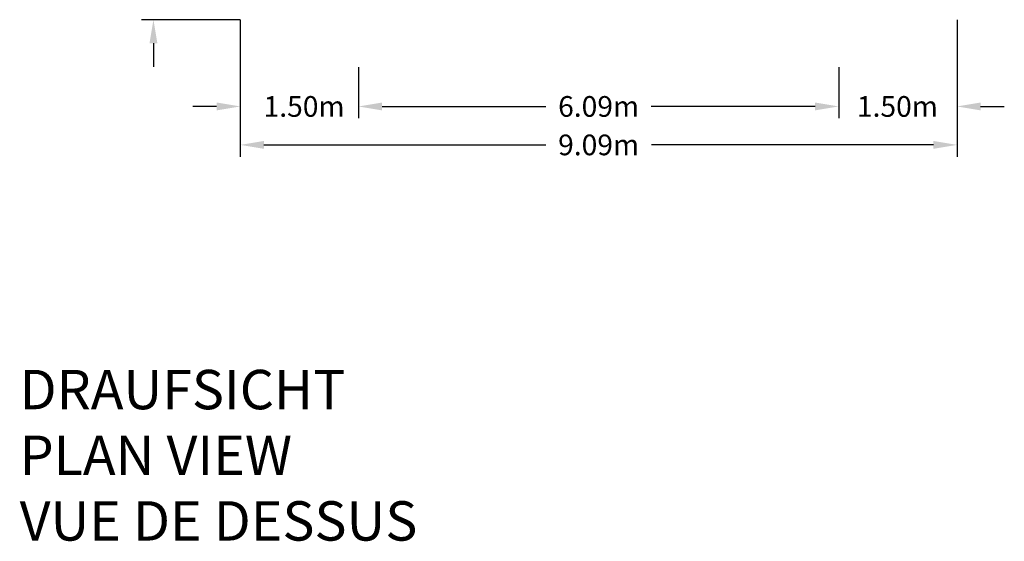
# Model space of a CAD drawing. Units: millimetres. Extents: x -7344 to 17826, y -11165 to 6449.
# Drawn here: x -7344 to 5146, y -11165 to -4546 of the extents above; entities that cross this region are included whole.
import ezdxf

# ---------------------------------------------------------------- set-up
doc = ezdxf.new("R2010")
doc.units = ezdxf.units.MM
doc.layers.add('BEM-SI-MIN', color=7, linetype='Continuous')
doc.styles.get("Standard").update_dxf_attribs({"font": 'Handbook_Pro_Black.ttf'})
doc.dimstyles.new('Europa SI', dxfattribs={"dimscale": 75, "dimtxt": 3.5, "dimasz": 4, "dimexe": 2, "dimexo": 0, "dimgap": 2, "dimtad": 0, "dimlfac": 0.001, "dimzin": 0, "dimdsep": 46, "dimtxsty": 'Standard', "dimcen": 2, "dimadec": 0, "dimazin": 0, "dimtfac": 1, "dimtofl": 0, "dimtmove": 0, "dimatfit": 3, "dimfxl": 0, "dimtolj": 1, "dimtzin": 0, "dimarcsym": 0})

# ---------------------------------------------------------------- blocks, each defined once
blk = doc.blocks.new('*D9')
at = {"layer": 'BEM-SI-MIN', "color": 0, "lineweight": -2}
for p, q in [((-4546, -4546), (-4546, -5797)), ((-3046, -5147), (-3046, -5797)), ((-4846, -5647), (-5146, -5647)), ((-2746, -5647), (-2446, -5647))]:
    blk.add_line(p, q, dxfattribs=at)
at = {"layer": 'BEM-SI-MIN', "color": 0}
for points in [[(-4846, -5597), (-4846, -5697), (-4546, -5647)], [(-2746, -5597), (-2746, -5697), (-3046, -5647)]]:
    blk.add_solid(points, dxfattribs=at)
at = {"layer": 'Defpoints', "color": 0}
for p in [(-4546, -4546), (-3046, -5147), (-4546, -5647)]:
    blk.add_point(p, dxfattribs=at)
at = {"layer": 'BEM-SI-MIN', "color": 0, "insert": (-3736, -5647), "char_height": 262.5, "attachment_point": 5}
blk.add_mtext('\\A1;1.50m', dxfattribs=at)
blk = doc.blocks.new('*D10')
at = {"layer": 'BEM-SI-MIN', "color": 0, "lineweight": -2}
for p, q in [((-4546, -4546), (-4546, -6285)), ((4546, -4546), (4546, -6285)), ((-4246, -6135), (-670, -6135)), ((4246, -6135), (670, -6135))]:
    blk.add_line(p, q, dxfattribs=at)
at = {"layer": 'BEM-SI-MIN', "color": 0}
for points in [[(-4246, -6085), (-4246, -6185), (-4546, -6135)], [(4246, -6085), (4246, -6185), (4546, -6135)]]:
    blk.add_solid(points, dxfattribs=at)
at = {"layer": 'Defpoints', "color": 0}
for p in [(-4546, -4546), (4546, -4546), (4546, -6135)]:
    blk.add_point(p, dxfattribs=at)
at = {"layer": 'BEM-SI-MIN', "color": 0, "insert": (0, -6135), "char_height": 262.5, "attachment_point": 5}
blk.add_mtext('\\A1;9.09m', dxfattribs=at)
blk = doc.blocks.new('*D11')
at = {"layer": 'BEM-SI-MIN', "color": 0, "lineweight": -2}
for p, q in [((-3046, -5147), (-3046, -5797)), ((3046, -5147), (3046, -5797)), ((-2746, -5647), (-668, -5647)), ((2746, -5647), (668, -5647))]:
    blk.add_line(p, q, dxfattribs=at)
at = {"layer": 'BEM-SI-MIN', "color": 0}
for points in [[(-2746, -5597), (-2746, -5697), (-3046, -5647)], [(2746, -5597), (2746, -5697), (3046, -5647)]]:
    blk.add_solid(points, dxfattribs=at)
at = {"layer": 'Defpoints', "color": 0}
for p in [(-3046, -5147), (3046, -5147), (3046, -5647)]:
    blk.add_point(p, dxfattribs=at)
at = {"layer": 'BEM-SI-MIN', "color": 0, "insert": (0, -5647), "char_height": 262.5, "attachment_point": 5}
blk.add_mtext('\\A1;6.09m', dxfattribs=at)
blk = doc.blocks.new('*D12')
at = {"layer": 'BEM-SI-MIN', "color": 0, "lineweight": -2}
for p, q in [((4546, -4546), (4546, -5797)), ((3046, -5147), (3046, -5797)), ((2746, -5647), (2446, -5647)), ((4846, -5647), (5146, -5647))]:
    blk.add_line(p, q, dxfattribs=at)
at = {"layer": 'BEM-SI-MIN', "color": 0}
for points in [[(2746, -5597), (2746, -5697), (3046, -5647)], [(4846, -5597), (4846, -5697), (4546, -5647)]]:
    blk.add_solid(points, dxfattribs=at)
at = {"layer": 'Defpoints', "color": 0}
for p in [(4546, -4546), (3046, -5147), (4546, -5647)]:
    blk.add_point(p, dxfattribs=at)
at = {"layer": 'BEM-SI-MIN', "color": 0, "insert": (3790, -5647), "char_height": 262.5, "attachment_point": 5}
blk.add_mtext('\\A1;1.50m', dxfattribs=at)
blk = doc.blocks.new('*D0')
at = {"layer": 'BEM-SI-MIN', "color": 0, "lineweight": -2}
for p, q in [((-5647, -2746), (-5647, -2446)), ((-5147, -3046), (-5797, -3046)), ((-4546, -4546), (-5797, -4546)), ((-5647, -4846), (-5647, -5146))]:
    blk.add_line(p, q, dxfattribs=at)
at = {"layer": 'BEM-SI-MIN', "color": 0}
for points in [[(-5697, -2746), (-5597, -2746), (-5647, -3046)], [(-5697, -4846), (-5597, -4846), (-5647, -4546)]]:
    blk.add_solid(points, dxfattribs=at)
at = {"layer": 'Defpoints', "color": 0}
for p in [(-5147, -3046), (-5647, -4546), (-4546, -4546)]:
    blk.add_point(p, dxfattribs=at)
at = {"layer": 'BEM-SI-MIN', "color": 0, "insert": (-5647, -3736), "char_height": 262.5, "attachment_point": 5, "rotation": 90}
blk.add_mtext('\\A1;1.50m', dxfattribs=at)

msp = doc.modelspace()

# ---------------------------------------------------------------- texts
at = {"insert": (-7344.343, -8989.623), "char_height": 500, "attachment_point": 1}
msp.add_mtext_dynamic_manual_height_columns('DRAUFSICHT\\PPLAN VIEW\\PVUE DE DESSUS', width=9014.98632, gutter_width=17.5, heights=[0], dxfattribs=at)

# ---------------------------------------------------------------- dimensions: what is measured, and where the dimension line sits
at = {"layer": 'BEM-SI-MIN'}
dim = msp.add_linear_dim(base=(-5646.56, -4546), p1=(-5146.56, -3046), p2=(-4546, -4546), angle=90, dimstyle='Europa SI', override={"dimgap": 1, "dimpost": 'm'}, dxfattribs=at)
dim.commit()
dim.dimension.update_dxf_attribs({"geometry": '*D0', "text_midpoint": (-5646.56, -3735.828), "dimtype": 160})
for base, p1, p2, picture, middle in [((-4546, -5646.56), (-3046, -5146.56), (-4546, -4546), '*D9', (-3735.828, -5646.56)), ((4546, -5646.56), (3046, -5146.56), (4546, -4546), '*D12', (3789.504, -5646.56))]:
    dim = msp.add_linear_dim(base=base, p1=p1, p2=p2, dimstyle='Europa SI', override={"dimgap": 1, "dimpost": 'm'}, dxfattribs=at)
    dim.commit()
    dim.dimension.update_dxf_attribs({"geometry": picture, "text_midpoint": middle, "dimtype": 160})
for base, p1, p2, picture, middle in [((4546, -6135.254), (-4546, -4546), (4546, -4546), '*D10', (0, -6135.254)), ((3046, -5646.56), (-3046, -5146.56), (3046, -5146.56), '*D11', (0, -5646.56))]:
    dim = msp.add_linear_dim(base=base, p1=p1, p2=p2, dimstyle='Europa SI', override={"dimpost": 'm'}, dxfattribs=at)
    dim.commit()
    dim.dimension.update_dxf_attribs({"geometry": picture, "text_midpoint": middle})

doc.saveas('drawing.dxf')
